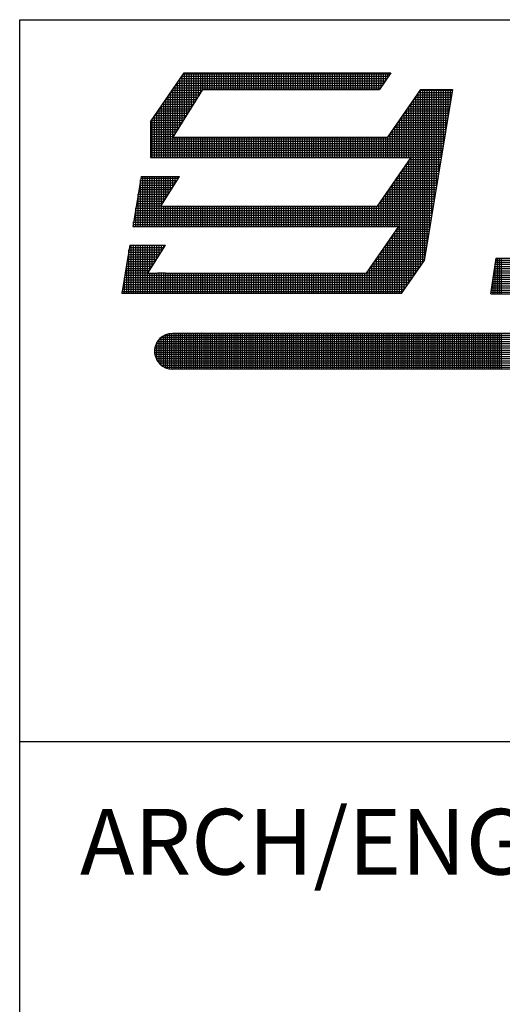
# Model space of a CAD drawing. Extents: x -69.1 to 22.9, y -31.8 to 27.8.
# Drawn here: x 0.2 to 2.7, y -25 to -19.9 of the extents above; entities that cross this region are included whole.
import ezdxf

# ---------------------------------------------------------------- set-up
doc = ezdxf.new("R2010")
doc.units = 0
doc.layers.get('0').update_dxf_attribs({"linetype": 'CONTINUOUS'})
doc.styles.add('ARCHITECT', font='ARCHS.SHX')

# ---------------------------------------------------------------- blocks, each defined once
blk = doc.blocks.new('*X43')
at = {"color": 0}
for p, q in [((3.96, 3.962), (3.96, 4.0696)), ((3.9655, 4.0725), (12.5943, 4.0725)), ((3.9675, 3.9582), (3.9675, 4.0734)), ((3.975, 3.9556), (3.975, 4.076)), ((3.9825, 3.954), (3.9825, 4.0776)), ((3.99, 3.9533), (3.99, 4.0783)), ((3.9975, 3.9533), (3.9975, 4.0783)), ((4.005, 3.9533), (4.005, 4.0783)), ((4.0125, 3.9533), (4.0125, 4.0783)), ((4.02, 3.9533), (4.02, 4.0783)), ((4.0275, 3.9533), (4.0275, 4.0783)), ((4.035, 3.9533), (4.035, 4.0783)), ((4.0425, 3.9533), (4.0425, 4.0783)), ((4.05, 3.9533), (4.05, 4.0783)), ((4.0575, 3.9533), (4.0575, 4.0783)), ((4.065, 3.9533), (4.065, 4.0783)), ((4.0725, 3.9533), (4.0725, 4.0783)), ((4.08, 3.9533), (4.08, 4.0783)), ((4.0875, 3.9533), (4.0875, 4.0783)), ((4.095, 3.9533), (4.095, 4.0783)), ((4.1025, 3.9533), (4.1025, 4.0783)), ((4.11, 3.9533), (4.11, 4.0783)), ((4.1175, 3.9533), (4.1175, 4.0783)), ((4.125, 3.9533), (4.125, 4.0783)), ((4.1325, 3.9533), (4.1325, 4.0783)), ((4.14, 3.9533), (4.14, 4.0783)), ((4.1475, 3.9533), (4.1475, 4.0783)), ((4.155, 3.9533), (4.155, 4.0783)), ((4.1625, 3.9533), (4.1625, 4.0783)), ((4.17, 3.9533), (4.17, 4.0783)), ((4.1775, 3.9533), (4.1775, 4.0783)), ((4.185, 3.9533), (4.185, 4.0783)), ((4.1925, 3.9533), (4.1925, 4.0783)), ((4.2, 3.9533), (4.2, 4.0783)), ((4.2075, 3.9533), (4.2075, 4.0783)), ((4.215, 3.9533), (4.215, 4.0783)), ((4.2225, 3.9533), (4.2225, 4.0783)), ((4.23, 3.9533), (4.23, 4.0783)), ((4.2375, 3.9533), (4.2375, 4.0783)), ((4.245, 3.9533), (4.245, 4.0783)), ((4.2525, 3.9533), (4.2525, 4.0783)), ((4.26, 3.9533), (4.26, 4.0783)), ((4.2675, 3.9533), (4.2675, 4.0783)), ((4.275, 3.9533), (4.275, 4.0783)), ((4.2825, 3.9533), (4.2825, 4.0783)), ((4.29, 3.9533), (4.29, 4.0783)), ((4.2975, 3.9533), (4.2975, 4.0783)), ((4.305, 3.9533), (4.305, 4.0783)), ((4.3125, 3.9533), (4.3125, 4.0783)), ((4.32, 3.9533), (4.32, 4.0783)), ((4.3275, 3.9533), (4.3275, 4.0783)), ((4.335, 3.9533), (4.335, 4.0783)), ((4.3425, 3.9533), (4.3425, 4.0783)), ((4.35, 3.9533), (4.35, 4.0783)), ((4.3575, 3.9533), (4.3575, 4.0783)), ((4.365, 3.9533), (4.365, 4.0783)), ((4.3725, 3.9533), (4.3725, 4.0783)), ((4.38, 3.9533), (4.38, 4.0783)), ((4.3875, 3.9533), (4.3875, 4.0783)), ((4.395, 3.9533), (4.395, 4.0783)), ((4.4025, 3.9533), (4.4025, 4.0783)), ((4.41, 3.9533), (4.41, 4.0783)), ((4.4175, 3.9533), (4.4175, 4.0783)), ((4.425, 3.9533), (4.425, 4.0783)), ((4.4325, 3.9533), (4.4325, 4.0783)), ((4.44, 3.9533), (4.44, 4.0783)), ((4.4475, 3.9533), (4.4475, 4.0783)), ((4.455, 3.9533), (4.455, 4.0783)), ((4.4625, 3.9533), (4.4625, 4.0783)), ((4.47, 3.9533), (4.47, 4.0783)), ((4.4775, 3.9533), (4.4775, 4.0783)), ((4.485, 3.9533), (4.485, 4.0783)), ((4.4925, 3.9533), (4.4925, 4.0783)), ((4.5, 3.9533), (4.5, 4.0783)), ((4.5075, 3.9533), (4.5075, 4.0783)), ((4.515, 3.9533), (4.515, 4.0783)), ((4.5225, 3.9533), (4.5225, 4.0783)), ((4.53, 3.9533), (4.53, 4.0783)), ((4.5375, 3.9533), (4.5375, 4.0783)), ((4.545, 3.9533), (4.545, 4.0783)), ((4.5525, 3.9533), (4.5525, 4.0783)), ((4.56, 3.9533), (4.56, 4.0783)), ((4.5675, 3.9533), (4.5675, 4.0783)), ((4.575, 3.9533), (4.575, 4.0783)), ((4.5825, 3.9533), (4.5825, 4.0783)), ((4.59, 3.9533), (4.59, 4.0783)), ((4.5975, 3.9533), (4.5975, 4.0783)), ((4.605, 3.9533), (4.605, 4.0783)), ((4.6125, 3.9533), (4.6125, 4.0783)), ((4.62, 3.9533), (4.62, 4.0783)), ((4.6275, 3.9533), (4.6275, 4.0783)), ((4.635, 3.9533), (4.635, 4.0783)), ((4.6425, 3.9533), (4.6425, 4.0783)), ((4.65, 3.9533), (4.65, 4.0783)), ((4.6575, 3.9533), (4.6575, 4.0783)), ((4.665, 3.9533), (4.665, 4.0783)), ((4.6725, 3.9533), (4.6725, 4.0783)), ((4.68, 3.9533), (4.68, 4.0783)), ((4.6875, 3.9533), (4.6875, 4.0783)), ((4.695, 3.9533), (4.695, 4.0783)), ((4.7025, 3.9533), (4.7025, 4.0783)), ((4.71, 3.9533), (4.71, 4.0783)), ((4.7175, 3.9533), (4.7175, 4.0783)), ((4.725, 3.9533), (4.725, 4.0783)), ((4.7325, 3.9533), (4.7325, 4.0783)), ((4.74, 3.9533), (4.74, 4.0783)), ((4.7475, 3.9533), (4.7475, 4.0783)), ((4.755, 3.9533), (4.755, 4.0783)), ((4.7625, 3.9533), (4.7625, 4.0783)), ((4.77, 3.9533), (4.77, 4.0783)), ((4.7775, 3.9533), (4.7775, 4.0783)), ((4.785, 3.9533), (4.785, 4.0783)), ((4.7925, 3.9533), (4.7925, 4.0783)), ((4.8, 3.9533), (4.8, 4.0783)), ((4.8075, 3.9533), (4.8075, 4.0783)), ((4.815, 3.9533), (4.815, 4.0783)), ((4.8225, 3.9533), (4.8225, 4.0783)), ((4.83, 3.9533), (4.83, 4.0783)), ((4.8375, 3.9533), (4.8375, 4.0783)), ((4.845, 3.9533), (4.845, 4.0783)), ((4.8525, 3.9533), (4.8525, 4.0783)), ((4.86, 3.9533), (4.86, 4.0783)), ((4.8675, 3.9533), (4.8675, 4.0783)), ((4.875, 3.9533), (4.875, 4.0783)), ((4.8825, 3.9533), (4.8825, 4.0783)), ((4.89, 3.9533), (4.89, 4.0783)), ((4.8975, 3.9533), (4.8975, 4.0783)), ((4.905, 3.9533), (4.905, 4.0783)), ((4.9125, 3.9533), (4.9125, 4.0783)), ((4.92, 3.9533), (4.92, 4.0783)), ((4.9275, 3.9533), (4.9275, 4.0783)), ((4.935, 3.9533), (4.935, 4.0783)), ((4.9425, 3.9533), (4.9425, 4.0783)), ((4.95, 3.9533), (4.95, 4.0783)), ((4.9575, 3.9533), (4.9575, 4.0783)), ((4.965, 3.9533), (4.965, 4.0783)), ((4.9725, 3.9533), (4.9725, 4.0783)), ((4.98, 3.9533), (4.98, 4.0783)), ((4.9875, 3.9533), (4.9875, 4.0783)), ((4.995, 3.9533), (4.995, 4.0783)), ((5.0025, 3.9533), (5.0025, 4.0783)), ((5.01, 3.9533), (5.01, 4.0783)), ((5.0175, 3.9533), (5.0175, 4.0783)), ((5.025, 3.9533), (5.025, 4.0783)), ((5.0325, 3.9533), (5.0325, 4.0783)), ((5.04, 3.9533), (5.04, 4.0783)), ((5.0475, 3.9533), (5.0475, 4.0783)), ((5.055, 3.9533), (5.055, 4.0783)), ((5.0625, 3.9533), (5.0625, 4.0783)), ((5.07, 3.9533), (5.07, 4.0783)), ((5.0775, 3.9533), (5.0775, 4.0783)), ((5.085, 3.9533), (5.085, 4.0783)), ((5.0925, 3.9533), (5.0925, 4.0783)), ((5.1, 3.9533), (5.1, 4.0783)), ((5.1075, 3.9533), (5.1075, 4.0783)), ((5.115, 3.9533), (5.115, 4.0783)), ((5.1225, 3.9533), (5.1225, 4.0783)), ((5.13, 3.9533), (5.13, 4.0783)), ((5.1375, 3.9533), (5.1375, 4.0783)), ((5.145, 3.9533), (5.145, 4.0783)), ((3.9323, 4.035), (12.7068, 4.035)), ((3.9353, 4.0425), (12.6843, 4.0425)), ((3.9375, 3.9849), (3.9375, 4.0467)), ((3.9395, 4.05), (12.6618, 4.05)), ((3.945, 3.9744), (3.945, 4.0572)), ((3.9452, 4.0575), (12.6393, 4.0575)), ((3.9525, 3.9672), (3.9525, 4.0644)), ((3.9533, 4.065), (12.6168, 4.065)), ((3.9294, 4.0125), (12.7544, 4.0125)), ((3.9295, 4.02), (12.7518, 4.02)), ((3.93, 4.0066), (3.93, 4.025)), ((3.9303, 4.005), (12.7319, 4.005)), ((3.9304, 4.0275), (12.7293, 4.0275)), ((3.9321, 3.9975), (12.7094, 3.9975)), ((3.9349, 3.99), (12.6869, 3.99)), ((3.9389, 3.9825), (12.6644, 3.9825)), ((3.9445, 3.975), (12.6419, 3.975)), ((3.9522, 3.9675), (12.6194, 3.9675)), ((3.9637, 3.96), (12.5969, 3.96))]:
    blk.add_line(p, q, dxfattribs=at)
blk = doc.blocks.new('*X35')
at = {"color": 0}
for p, q in [((21.6218, -0.4922), (22.32, -0.4922)), ((21.625, -0.6444), (21.625, -0.4884)), ((21.6328, -0.632), (21.6328, -0.4884)), ((21.6406, -0.6196), (21.6406, -0.4884)), ((21.6484, -0.6071), (21.6484, -0.4884)), ((21.6562, -0.5947), (21.6562, -0.4884)), ((21.6641, -0.5823), (21.6641, -0.4884)), ((21.6719, -0.5698), (21.6719, -0.4884)), ((21.6797, -0.5574), (21.6797, -0.4884)), ((21.6875, -0.545), (21.6875, -0.4884)), ((21.6953, -0.545), (21.6953, -0.4884)), ((21.7031, -0.545), (21.7031, -0.4884)), ((21.7109, -0.545), (21.7109, -0.4884)), ((21.7188, -0.545), (21.7188, -0.4884)), ((21.7266, -0.545), (21.7266, -0.4884)), ((21.7344, -0.545), (21.7344, -0.4884)), ((21.7422, -0.545), (21.7422, -0.4884)), ((21.75, -0.545), (21.75, -0.4884)), ((21.7578, -0.545), (21.7578, -0.4884)), ((21.7656, -0.545), (21.7656, -0.4884)), ((21.7734, -0.545), (21.7734, -0.4884)), ((21.7812, -0.545), (21.7812, -0.4884)), ((21.7891, -0.545), (21.7891, -0.4884)), ((21.7969, -0.545), (21.7969, -0.4884)), ((21.8047, -0.545), (21.8047, -0.4884)), ((21.8125, -0.545), (21.8125, -0.4884)), ((21.8203, -0.545), (21.8203, -0.4884)), ((21.8281, -0.545), (21.8281, -0.4884)), ((21.8359, -0.545), (21.8359, -0.4884)), ((21.8438, -0.545), (21.8438, -0.4884)), ((21.8516, -0.545), (21.8516, -0.4884)), ((21.8594, -0.545), (21.8594, -0.4884)), ((21.8672, -0.545), (21.8672, -0.4884)), ((21.875, -0.545), (21.875, -0.4884)), ((21.8828, -0.545), (21.8828, -0.4884)), ((21.8906, -0.545), (21.8906, -0.4884)), ((21.8984, -0.545), (21.8984, -0.4884)), ((21.9062, -0.545), (21.9062, -0.4884)), ((21.9141, -0.545), (21.9141, -0.4884)), ((21.9219, -0.545), (21.9219, -0.4884)), ((21.9297, -0.545), (21.9297, -0.4884)), ((21.9375, -0.545), (21.9375, -0.4884)), ((21.9453, -0.545), (21.9453, -0.4884)), ((21.9531, -0.545), (21.9531, -0.4884)), ((21.9609, -0.545), (21.9609, -0.4884)), ((21.9688, -0.545), (21.9688, -0.4884)), ((21.9766, -0.545), (21.9766, -0.4884)), ((21.9844, -0.545), (21.9844, -0.4884)), ((21.9922, -0.545), (21.9922, -0.4884)), ((22, -0.545), (22, -0.4884)), ((22.0078, -0.545), (22.0078, -0.4884)), ((22.0156, -0.545), (22.0156, -0.4884)), ((22.0234, -0.545), (22.0234, -0.4884)), ((22.0312, -0.545), (22.0312, -0.4884)), ((22.0391, -0.545), (22.0391, -0.4884)), ((22.0469, -0.545), (22.0469, -0.4884)), ((22.0547, -0.545), (22.0547, -0.4884)), ((22.0625, -0.545), (22.0625, -0.4884)), ((22.0703, -0.545), (22.0703, -0.4884)), ((22.0781, -0.545), (22.0781, -0.4884)), ((22.0859, -0.545), (22.0859, -0.4884)), ((22.0938, -0.545), (22.0938, -0.4884)), ((22.1016, -0.545), (22.1016, -0.4884)), ((22.1094, -0.545), (22.1094, -0.4884)), ((22.1172, -0.545), (22.1172, -0.4884)), ((22.125, -0.545), (22.125, -0.4884)), ((22.1328, -0.545), (22.1328, -0.4884)), ((22.1406, -0.545), (22.1406, -0.4884)), ((22.1484, -0.545), (22.1484, -0.4884)), ((22.1562, -0.545), (22.1562, -0.4884)), ((22.1641, -0.545), (22.1641, -0.4884)), ((22.1719, -0.545), (22.1719, -0.4884)), ((22.1797, -0.545), (22.1797, -0.4884)), ((22.1875, -0.545), (22.1875, -0.4884)), ((22.1953, -0.545), (22.1953, -0.4884)), ((22.2031, -0.545), (22.2031, -0.4884)), ((22.2109, -0.545), (22.2109, -0.4884)), ((22.2188, -0.545), (22.2188, -0.4884)), ((22.2266, -0.545), (22.2266, -0.4884)), ((22.2344, -0.545), (22.2344, -0.4884)), ((22.2422, -0.545), (22.2422, -0.4884)), ((22.25, -0.545), (22.25, -0.4884)), ((22.2578, -0.545), (22.2578, -0.4884)), ((22.2656, -0.545), (22.2656, -0.4884)), ((22.2734, -0.545), (22.2734, -0.4884)), ((22.2812, -0.545), (22.2812, -0.4884)), ((22.2891, -0.5368), (22.2891, -0.4884)), ((22.2969, -0.5255), (22.2969, -0.4884)), ((22.3047, -0.5142), (22.3047, -0.4884)), ((22.3125, -0.503), (22.3125, -0.4884)), ((22.3203, -0.4917), (22.3203, -0.4884)), ((21.5948, -0.5312), (22.2929, -0.5312)), ((21.6002, -0.5234), (22.2983, -0.5234)), ((21.6016, -0.6818), (21.6016, -0.5214)), ((21.6056, -0.5156), (22.3037, -0.5156)), ((21.6094, -0.6693), (21.6094, -0.5102)), ((21.611, -0.5078), (22.3091, -0.5078)), ((21.6164, -0.5), (22.3146, -0.5)), ((21.6172, -0.6569), (21.6172, -0.4989)), ((21.5731, -0.5625), (21.6765, -0.5625)), ((21.5781, -0.7745), (21.5781, -0.5552)), ((21.5785, -0.5547), (21.6814, -0.5547)), ((21.5839, -0.5469), (21.6863, -0.5469)), ((21.5859, -0.7745), (21.5859, -0.544)), ((21.5893, -0.5391), (22.2875, -0.5391)), ((21.5938, -0.6942), (21.5938, -0.5327)), ((22.4109, -0.5625), (22.5274, -0.5625)), ((22.4141, -1.1528), (22.4141, -0.5579)), ((22.4163, -0.5547), (22.5287, -0.5547)), ((22.4217, -0.5469), (22.53, -0.5469)), ((22.4219, -1.1415), (22.4219, -0.5466)), ((22.4297, -1.1303), (22.4297, -0.545)), ((22.4375, -1.1058), (22.4375, -0.545)), ((22.4453, -1.0586), (22.4453, -0.545)), ((22.4531, -1.0114), (22.4531, -0.545)), ((22.4609, -0.9642), (22.4609, -0.545)), ((22.4688, -0.917), (22.4688, -0.545)), ((22.4766, -0.8698), (22.4766, -0.545)), ((22.4844, -0.8226), (22.4844, -0.545)), ((22.4922, -0.7754), (22.4922, -0.545)), ((22.5, -0.7282), (22.5, -0.545)), ((22.5078, -0.681), (22.5078, -0.545)), ((22.5156, -0.6339), (22.5156, -0.545)), ((22.5234, -0.5867), (22.5234, -0.545)), ((21.5514, -0.5938), (21.6568, -0.5938)), ((21.5547, -0.7745), (21.5547, -0.5891)), ((21.5569, -0.5859), (21.6617, -0.5859)), ((21.5623, -0.5781), (21.6667, -0.5781)), ((21.5625, -0.7745), (21.5625, -0.5778)), ((21.5677, -0.5703), (21.6716, -0.5703)), ((21.5703, -0.7745), (21.5703, -0.5665)), ((22.3892, -0.5938), (22.5223, -0.5938)), ((22.3906, -1.1866), (22.3906, -0.5917)), ((22.3946, -0.5859), (22.5236, -0.5859)), ((22.3984, -1.1753), (22.3984, -0.5805)), ((22.4001, -0.5781), (22.5249, -0.5781)), ((22.4055, -0.5703), (22.5261, -0.5703)), ((22.4062, -1.1641), (22.4062, -0.5692)), ((21.5298, -0.625), (21.6372, -0.625)), ((21.5312, -0.7745), (21.5312, -0.6229)), ((21.5352, -0.6172), (21.6421, -0.6172)), ((21.5391, -0.7745), (21.5391, -0.6116)), ((21.5406, -0.6094), (21.647, -0.6094)), ((21.546, -0.6016), (21.6519, -0.6016)), ((21.5469, -0.7745), (21.5469, -0.6003)), ((22.3672, -0.7745), (22.3672, -0.6256)), ((22.3676, -0.625), (22.5171, -0.625)), ((22.373, -0.6172), (22.5184, -0.6172)), ((22.375, -0.7745), (22.375, -0.6143)), ((22.3784, -0.6094), (22.5197, -0.6094)), ((22.3828, -0.7745), (22.3828, -0.603)), ((22.3838, -0.6016), (22.521, -0.6016)), ((21.5102, -0.6562), (21.6176, -0.6562)), ((21.5102, -0.6641), (21.6127, -0.6641)), ((21.5135, -0.6484), (21.6225, -0.6484)), ((21.5156, -0.7745), (21.5156, -0.6454)), ((21.5189, -0.6406), (21.6274, -0.6406)), ((21.5234, -0.7745), (21.5234, -0.6341)), ((21.5244, -0.6328), (21.6323, -0.6328)), ((22.3405, -0.6641), (22.5106, -0.6641)), ((22.3438, -0.7745), (22.3438, -0.6594)), ((22.3459, -0.6562), (22.5119, -0.6562)), ((22.3513, -0.6484), (22.5132, -0.6484)), ((22.3516, -0.7745), (22.3516, -0.6481)), ((22.3567, -0.6406), (22.5145, -0.6406)), ((22.3594, -0.7745), (22.3594, -0.6368)), ((22.3622, -0.6328), (22.5158, -0.6328)), ((21.5102, -0.6719), (21.6078, -0.6719)), ((21.5102, -0.6797), (21.6029, -0.6797)), ((21.5102, -0.6875), (21.598, -0.6875)), ((21.5102, -0.6953), (21.593, -0.6953)), ((22.3188, -0.6953), (22.5054, -0.6953)), ((22.3203, -0.7745), (22.3203, -0.6932)), ((22.3243, -0.6875), (22.5067, -0.6875)), ((22.3281, -0.7745), (22.3281, -0.6819)), ((22.3297, -0.6797), (22.508, -0.6797)), ((22.3351, -0.6719), (22.5093, -0.6719)), ((22.3359, -0.7745), (22.3359, -0.6706)), ((21.5102, -0.7031), (21.5881, -0.7031)), ((21.5102, -0.7109), (22.5029, -0.7109)), ((21.5102, -0.7188), (22.5016, -0.7188)), ((21.5102, -0.7266), (22.5003, -0.7266)), ((21.5938, -0.7745), (21.5938, -0.7059)), ((21.6016, -0.7745), (21.6016, -0.7059)), ((21.6094, -0.7745), (21.6094, -0.7059)), ((21.6172, -0.7745), (21.6172, -0.7059)), ((21.625, -0.7745), (21.625, -0.7059)), ((21.6328, -0.7745), (21.6328, -0.7059)), ((21.6406, -0.7745), (21.6406, -0.7059)), ((21.6484, -0.7745), (21.6484, -0.7059)), ((21.6562, -0.7745), (21.6562, -0.7059)), ((21.6641, -0.7745), (21.6641, -0.7059)), ((21.6719, -0.7745), (21.6719, -0.7059)), ((21.6797, -0.7745), (21.6797, -0.7059)), ((21.6875, -0.7745), (21.6875, -0.7059)), ((21.6953, -0.7745), (21.6953, -0.7059)), ((21.7031, -0.7745), (21.7031, -0.7059)), ((21.7109, -0.7745), (21.7109, -0.7059)), ((21.7188, -0.7745), (21.7188, -0.7059)), ((21.7266, -0.7745), (21.7266, -0.7059)), ((21.7344, -0.7745), (21.7344, -0.7059)), ((21.7422, -0.7745), (21.7422, -0.7059)), ((21.75, -0.7745), (21.75, -0.7059)), ((21.7578, -0.7745), (21.7578, -0.7059)), ((21.7656, -0.7745), (21.7656, -0.7059)), ((21.7734, -0.7745), (21.7734, -0.7059)), ((21.7812, -0.7745), (21.7812, -0.7059)), ((21.7891, -0.7745), (21.7891, -0.7059)), ((21.7969, -0.7745), (21.7969, -0.7059)), ((21.8047, -0.7745), (21.8047, -0.7059)), ((21.8125, -0.7745), (21.8125, -0.7059)), ((21.8203, -0.7745), (21.8203, -0.7059)), ((21.8281, -0.7745), (21.8281, -0.7059)), ((21.8359, -0.7745), (21.8359, -0.7059)), ((21.8438, -0.7745), (21.8438, -0.7059)), ((21.8516, -0.7745), (21.8516, -0.7059)), ((21.8594, -0.7745), (21.8594, -0.7059)), ((21.8672, -0.7745), (21.8672, -0.7059)), ((21.875, -0.7745), (21.875, -0.7059)), ((21.8828, -0.7745), (21.8828, -0.7059)), ((21.8906, -0.7745), (21.8906, -0.7059)), ((21.8984, -0.7745), (21.8984, -0.7059)), ((21.9062, -0.7745), (21.9062, -0.7059)), ((21.9141, -0.7745), (21.9141, -0.7059)), ((21.9219, -0.7745), (21.9219, -0.7059)), ((21.9297, -0.7745), (21.9297, -0.7059)), ((21.9375, -0.7745), (21.9375, -0.7059)), ((21.9453, -0.7745), (21.9453, -0.7059)), ((21.9531, -0.7745), (21.9531, -0.7059)), ((21.9609, -0.7745), (21.9609, -0.7059)), ((21.9688, -0.7745), (21.9688, -0.7059)), ((21.9766, -0.7745), (21.9766, -0.7059)), ((21.9844, -0.7745), (21.9844, -0.7059)), ((21.9922, -0.7745), (21.9922, -0.7059)), ((22, -0.7745), (22, -0.7059)), ((22.0078, -0.7745), (22.0078, -0.7059)), ((22.0156, -0.7745), (22.0156, -0.7059)), ((22.0234, -0.7745), (22.0234, -0.7059)), ((22.0312, -0.7745), (22.0312, -0.7059)), ((22.0391, -0.7745), (22.0391, -0.7059)), ((22.0469, -0.7745), (22.0469, -0.7059)), ((22.0547, -0.7745), (22.0547, -0.7059)), ((22.0625, -0.7745), (22.0625, -0.7059)), ((22.0703, -0.7745), (22.0703, -0.7059)), ((22.0781, -0.7745), (22.0781, -0.7059)), ((22.0859, -0.7745), (22.0859, -0.7059)), ((22.0938, -0.7745), (22.0938, -0.7059)), ((22.1016, -0.7745), (22.1016, -0.7059)), ((22.1094, -0.7745), (22.1094, -0.7059)), ((22.1172, -0.7745), (22.1172, -0.7059)), ((22.125, -0.7745), (22.125, -0.7059)), ((22.1328, -0.7745), (22.1328, -0.7059)), ((22.1406, -0.7745), (22.1406, -0.7059)), ((22.1484, -0.7745), (22.1484, -0.7059)), ((22.1562, -0.7745), (22.1562, -0.7059)), ((22.1641, -0.7745), (22.1641, -0.7059)), ((22.1719, -0.7745), (22.1719, -0.7059)), ((22.1797, -0.7745), (22.1797, -0.7059)), ((22.1875, -0.7745), (22.1875, -0.7059)), ((22.1953, -0.7745), (22.1953, -0.7059)), ((22.2031, -0.7745), (22.2031, -0.7059)), ((22.2109, -0.7745), (22.2109, -0.7059)), ((22.2188, -0.7745), (22.2188, -0.7059)), ((22.2266, -0.7745), (22.2266, -0.7059)), ((22.2344, -0.7745), (22.2344, -0.7059)), ((22.2422, -0.7745), (22.2422, -0.7059)), ((22.25, -0.7745), (22.25, -0.7059)), ((22.2578, -0.7745), (22.2578, -0.7059)), ((22.2656, -0.7745), (22.2656, -0.7059)), ((22.2734, -0.7745), (22.2734, -0.7059)), ((22.2812, -0.7745), (22.2812, -0.7059)), ((22.2891, -0.7745), (22.2891, -0.7059)), ((22.2969, -0.7745), (22.2969, -0.7059)), ((22.3047, -0.7745), (22.3047, -0.7059)), ((22.3125, -0.7745), (22.3125, -0.7045)), ((22.3134, -0.7031), (22.5042, -0.7031)), ((21.5102, -0.7344), (22.499, -0.7344)), ((21.5102, -0.7422), (22.4977, -0.7422)), ((21.5102, -0.75), (22.4964, -0.75)), ((21.5102, -0.7578), (22.4951, -0.7578)), ((21.5102, -0.7656), (22.4938, -0.7656)), ((21.5102, -0.7734), (22.4925, -0.7734)), ((22.375, -1.2092), (22.375, -0.797)), ((22.3751, -0.7969), (22.4886, -0.7969)), ((22.3805, -0.7891), (22.4899, -0.7891)), ((22.3828, -1.1979), (22.3828, -0.7857)), ((22.3859, -0.7812), (22.4912, -0.7812)), ((22.3516, -1.2334), (22.3516, -0.8308)), ((22.3534, -0.8281), (22.4835, -0.8281)), ((22.3588, -0.8203), (22.4848, -0.8203)), ((22.3594, -1.2317), (22.3594, -0.8195)), ((22.3642, -0.8125), (22.486, -0.8125)), ((22.3672, -1.2204), (22.3672, -0.8082)), ((22.3696, -0.8047), (22.4873, -0.8047)), ((21.475, -0.8594), (21.595, -0.8594)), ((21.4763, -0.8516), (21.5999, -0.8516)), ((21.4766, -1.0069), (21.4766, -0.8499)), ((21.4776, -0.8438), (21.6048, -0.8438)), ((21.4844, -1.0069), (21.4844, -0.8385)), ((21.4922, -1.0069), (21.4922, -0.8385)), ((21.5, -1.0069), (21.5, -0.8385)), ((21.5078, -1.0069), (21.5078, -0.8385)), ((21.5156, -1.0069), (21.5156, -0.8385)), ((21.5234, -1.0069), (21.5234, -0.8385)), ((21.5312, -1.0069), (21.5312, -0.8385)), ((21.5391, -1.0069), (21.5391, -0.8385)), ((21.5469, -0.936), (21.5469, -0.8385)), ((21.5547, -0.9236), (21.5547, -0.8385)), ((21.5625, -0.9112), (21.5625, -0.8385)), ((21.5703, -0.8987), (21.5703, -0.8385)), ((21.5781, -0.8863), (21.5781, -0.8385)), ((21.5859, -0.8738), (21.5859, -0.8385)), ((21.5938, -0.8614), (21.5938, -0.8385)), ((21.6016, -0.849), (21.6016, -0.8385)), ((22.3317, -0.8594), (22.4783, -0.8594)), ((22.3359, -1.0069), (22.3359, -0.8533)), ((22.3371, -0.8516), (22.4796, -0.8516)), ((22.3426, -0.8438), (22.4809, -0.8438)), ((22.3438, -1.0069), (22.3438, -0.842)), ((22.348, -0.8359), (22.4822, -0.8359)), ((21.4688, -1.0069), (21.4688, -0.8971)), ((21.4698, -0.8906), (21.5754, -0.8906)), ((21.4711, -0.8828), (21.5803, -0.8828)), ((21.4724, -0.875), (21.5852, -0.875)), ((21.4737, -0.8672), (21.5901, -0.8672)), ((22.3101, -0.8906), (22.4731, -0.8906)), ((22.3125, -1.0069), (22.3125, -0.8871)), ((22.3155, -0.8828), (22.4744, -0.8828)), ((22.3203, -1.0069), (22.3203, -0.8759)), ((22.3209, -0.875), (22.4757, -0.875)), ((22.3263, -0.8672), (22.477, -0.8672)), ((22.3281, -1.0069), (22.3281, -0.8646)), ((21.4634, -0.9297), (21.5509, -0.9297)), ((21.4647, -0.9219), (21.5558, -0.9219)), ((21.4659, -0.9141), (21.5607, -0.9141)), ((21.4672, -0.9063), (21.5656, -0.9063)), ((21.4685, -0.8984), (21.5705, -0.8984)), ((22.283, -0.9297), (22.4666, -0.9297)), ((22.2884, -0.9219), (22.4679, -0.9219)), ((22.2891, -1.0069), (22.2891, -0.9209)), ((22.2938, -0.9141), (22.4692, -0.9141)), ((22.2969, -1.0069), (22.2969, -0.9097)), ((22.2992, -0.9063), (22.4705, -0.9063)), ((22.3047, -0.8984), (22.4718, -0.8984)), ((22.3047, -1.0069), (22.3047, -0.8984)), ((21.4582, -0.9609), (22.4615, -0.9609)), ((21.4595, -0.9531), (22.4628, -0.9531)), ((21.4608, -0.9453), (22.4641, -0.9453)), ((21.4609, -1.0069), (21.4609, -0.9443)), ((21.4621, -0.9375), (21.546, -0.9375)), ((21.5469, -1.0069), (21.5469, -0.9384)), ((21.5547, -1.0069), (21.5547, -0.9384)), ((21.5625, -1.0069), (21.5625, -0.9384)), ((21.5703, -1.0069), (21.5703, -0.9384)), ((21.5781, -1.0069), (21.5781, -0.9384)), ((21.5859, -1.0069), (21.5859, -0.9384)), ((21.5938, -1.0069), (21.5938, -0.9384)), ((21.6016, -1.0069), (21.6016, -0.9384)), ((21.6094, -1.0069), (21.6094, -0.9384)), ((21.6172, -1.0069), (21.6172, -0.9384)), ((21.625, -1.0069), (21.625, -0.9384)), ((21.6328, -1.0069), (21.6328, -0.9384)), ((21.6406, -1.0069), (21.6406, -0.9384)), ((21.6484, -1.0069), (21.6484, -0.9384)), ((21.6562, -1.0069), (21.6562, -0.9384)), ((21.6641, -1.0069), (21.6641, -0.9384)), ((21.6719, -1.0069), (21.6719, -0.9384)), ((21.6797, -1.0069), (21.6797, -0.9384)), ((21.6875, -1.0069), (21.6875, -0.9384)), ((21.6953, -1.0069), (21.6953, -0.9384)), ((21.7031, -1.0069), (21.7031, -0.9384)), ((21.7109, -1.0069), (21.7109, -0.9384)), ((21.7188, -1.0069), (21.7188, -0.9384)), ((21.7266, -1.0069), (21.7266, -0.9384)), ((21.7344, -1.0069), (21.7344, -0.9384)), ((21.7422, -1.0069), (21.7422, -0.9384)), ((21.75, -1.0069), (21.75, -0.9384)), ((21.7578, -1.0069), (21.7578, -0.9384)), ((21.7656, -1.0069), (21.7656, -0.9384)), ((21.7734, -1.0069), (21.7734, -0.9384)), ((21.7812, -1.0069), (21.7812, -0.9384)), ((21.7891, -1.0069), (21.7891, -0.9384)), ((21.7969, -1.0069), (21.7969, -0.9384)), ((21.8047, -1.0069), (21.8047, -0.9384)), ((21.8125, -1.0069), (21.8125, -0.9384)), ((21.8203, -1.0069), (21.8203, -0.9384)), ((21.8281, -1.0069), (21.8281, -0.9384)), ((21.8359, -1.0069), (21.8359, -0.9384)), ((21.8438, -1.0069), (21.8438, -0.9384)), ((21.8516, -1.0069), (21.8516, -0.9384)), ((21.8594, -1.0069), (21.8594, -0.9384)), ((21.8672, -1.0069), (21.8672, -0.9384)), ((21.875, -1.0069), (21.875, -0.9384)), ((21.8828, -1.0069), (21.8828, -0.9384)), ((21.8906, -1.0069), (21.8906, -0.9384)), ((21.8984, -1.0069), (21.8984, -0.9384)), ((21.9062, -1.0069), (21.9062, -0.9384)), ((21.9141, -1.0069), (21.9141, -0.9384)), ((21.9219, -1.0069), (21.9219, -0.9384)), ((21.9297, -1.0069), (21.9297, -0.9384)), ((21.9375, -1.0069), (21.9375, -0.9384)), ((21.9453, -1.0069), (21.9453, -0.9384)), ((21.9531, -1.0069), (21.9531, -0.9384)), ((21.9609, -1.0069), (21.9609, -0.9384)), ((21.9688, -1.0069), (21.9688, -0.9384)), ((21.9766, -1.0069), (21.9766, -0.9384)), ((21.9844, -1.0069), (21.9844, -0.9384)), ((21.9922, -1.0069), (21.9922, -0.9384)), ((22, -1.0069), (22, -0.9384)), ((22.0078, -1.0069), (22.0078, -0.9384)), ((22.0156, -1.0069), (22.0156, -0.9384)), ((22.0234, -1.0069), (22.0234, -0.9384)), ((22.0312, -1.0069), (22.0312, -0.9384)), ((22.0391, -1.0069), (22.0391, -0.9384)), ((22.0469, -1.0069), (22.0469, -0.9384)), ((22.0547, -1.0069), (22.0547, -0.9384)), ((22.0625, -1.0069), (22.0625, -0.9384)), ((22.0703, -1.0069), (22.0703, -0.9384)), ((22.0781, -1.0069), (22.0781, -0.9384)), ((22.0859, -1.0069), (22.0859, -0.9384)), ((22.0938, -1.0069), (22.0938, -0.9384)), ((22.1016, -1.0069), (22.1016, -0.9384)), ((22.1094, -1.0069), (22.1094, -0.9384)), ((22.1172, -1.0069), (22.1172, -0.9384)), ((22.125, -1.0069), (22.125, -0.9384)), ((22.1328, -1.0069), (22.1328, -0.9384)), ((22.1406, -1.0069), (22.1406, -0.9384)), ((22.1484, -1.0069), (22.1484, -0.9384)), ((22.1562, -1.0069), (22.1562, -0.9384)), ((22.1641, -1.0069), (22.1641, -0.9384)), ((22.1719, -1.0069), (22.1719, -0.9384)), ((22.1797, -1.0069), (22.1797, -0.9384)), ((22.1875, -1.0069), (22.1875, -0.9384)), ((22.1953, -1.0069), (22.1953, -0.9384)), ((22.2031, -1.0069), (22.2031, -0.9384)), ((22.2109, -1.0069), (22.2109, -0.9384)), ((22.2188, -1.0069), (22.2188, -0.9384)), ((22.2266, -1.0069), (22.2266, -0.9384)), ((22.2344, -1.0069), (22.2344, -0.9384)), ((22.2422, -1.0069), (22.2422, -0.9384)), ((22.25, -1.0069), (22.25, -0.9384)), ((22.2578, -1.0069), (22.2578, -0.9384)), ((22.2656, -1.0069), (22.2656, -0.9384)), ((22.2734, -1.0069), (22.2734, -0.9384)), ((22.2776, -0.9375), (22.4654, -0.9375)), ((22.2812, -1.0069), (22.2812, -0.9322)), ((21.453, -0.9922), (22.4563, -0.9922)), ((21.4531, -1.0069), (21.4531, -0.9915)), ((21.4543, -0.9844), (22.4576, -0.9844)), ((21.4556, -0.9766), (22.4589, -0.9766)), ((21.4569, -0.9688), (22.4602, -0.9688)), ((21.4517, -1), (22.455, -1)), ((22.3359, -1.2334), (22.3359, -1.0257)), ((22.3375, -1.0234), (22.4511, -1.0234)), ((22.3429, -1.0156), (22.4524, -1.0156)), ((22.3438, -1.2334), (22.3438, -1.0144)), ((22.3483, -1.0078), (22.4537, -1.0078)), ((22.3104, -1.0625), (22.4447, -1.0625)), ((22.3125, -1.2334), (22.3125, -1.0595)), ((22.3158, -1.0547), (22.446, -1.0547)), ((22.3203, -1.2334), (22.3203, -1.0482)), ((22.3213, -1.0469), (22.4472, -1.0469)), ((22.3267, -1.0391), (22.4485, -1.0391)), ((22.3281, -1.2334), (22.3281, -1.037)), ((22.3321, -1.0312), (22.4498, -1.0312)), ((21.4362, -1.0938), (21.5461, -1.0938)), ((21.4375, -1.0859), (21.551, -1.0859)), ((21.4375, -1.2334), (21.4375, -1.0859)), ((21.4388, -1.0781), (21.5559, -1.0781)), ((21.4453, -1.2334), (21.4453, -1.0705)), ((21.4531, -1.2334), (21.4531, -1.0705)), ((21.4609, -1.2334), (21.4609, -1.0705)), ((21.4688, -1.2334), (21.4688, -1.0705)), ((21.4766, -1.2334), (21.4766, -1.0705)), ((21.4844, -1.2334), (21.4844, -1.0705)), ((21.4922, -1.2334), (21.4922, -1.0705)), ((21.5, -1.2334), (21.5, -1.0705)), ((21.5078, -1.1547), (21.5078, -1.0705)), ((21.5156, -1.1423), (21.5156, -1.0705)), ((21.5234, -1.1299), (21.5234, -1.0705)), ((21.5312, -1.1174), (21.5312, -1.0705)), ((21.5391, -1.105), (21.5391, -1.0705)), ((21.5469, -1.0925), (21.5469, -1.0705)), ((21.5547, -1.0801), (21.5547, -1.0705)), ((22.2888, -1.0938), (22.4395, -1.0938)), ((22.2891, -1.2334), (22.2891, -1.0933)), ((22.2942, -1.0859), (22.4408, -1.0859)), ((22.2969, -1.2334), (22.2969, -1.0821)), ((22.2996, -1.0781), (22.4421, -1.0781)), ((22.3047, -1.2334), (22.3047, -1.0708)), ((22.305, -1.0703), (22.4434, -1.0703)), ((21.431, -1.125), (21.5265, -1.125)), ((21.4323, -1.1172), (21.5314, -1.1172)), ((21.4336, -1.1094), (21.5363, -1.1094)), ((21.4349, -1.1016), (21.5412, -1.1016)), ((22.2656, -1.2334), (22.2656, -1.1271)), ((22.2671, -1.125), (22.4333, -1.125)), ((22.2725, -1.1172), (22.4356, -1.1172)), ((22.2734, -1.2334), (22.2734, -1.1159)), ((22.2779, -1.1094), (22.4369, -1.1094)), ((22.2812, -1.2334), (22.2812, -1.1046)), ((22.2834, -1.1016), (22.4382, -1.1016)), ((21.4259, -1.1562), (21.5069, -1.1562)), ((21.4271, -1.1484), (21.5118, -1.1484)), ((21.4284, -1.1406), (21.5167, -1.1406)), ((21.4297, -1.1328), (21.5216, -1.1328)), ((21.4297, -1.2334), (21.4297, -1.1331)), ((22.2422, -1.2334), (22.2422, -1.161)), ((22.2454, -1.1562), (22.4117, -1.1562)), ((22.25, -1.2334), (22.25, -1.1497)), ((22.2509, -1.1484), (22.4171, -1.1484)), ((22.2563, -1.1406), (22.4225, -1.1406)), ((22.2578, -1.2334), (22.2578, -1.1384)), ((22.2617, -1.1328), (22.4279, -1.1328)), ((21.4194, -1.1953), (22.3846, -1.1953)), ((21.4207, -1.1875), (22.39, -1.1875)), ((21.4219, -1.2334), (21.4219, -1.1803)), ((21.422, -1.1797), (22.3954, -1.1797)), ((21.4233, -1.1719), (22.4008, -1.1719)), ((21.4246, -1.1641), (21.502, -1.1641)), ((21.5078, -1.2334), (21.5078, -1.1649)), ((21.5156, -1.2334), (21.5156, -1.1649)), ((21.5234, -1.2334), (21.5234, -1.1649)), ((21.5312, -1.2334), (21.5312, -1.1649)), ((21.5391, -1.2334), (21.5391, -1.1649)), ((21.5469, -1.2334), (21.5469, -1.1649)), ((21.5547, -1.2334), (21.5547, -1.1649)), ((21.5625, -1.2334), (21.5625, -1.1649)), ((21.5703, -1.2334), (21.5703, -1.1649)), ((21.5781, -1.2334), (21.5781, -1.1649)), ((21.5859, -1.2334), (21.5859, -1.1649)), ((21.5938, -1.2334), (21.5938, -1.1649)), ((21.6016, -1.2334), (21.6016, -1.1649)), ((21.6094, -1.2334), (21.6094, -1.1649)), ((21.6172, -1.2334), (21.6172, -1.1649)), ((21.625, -1.2334), (21.625, -1.1649)), ((21.6328, -1.2334), (21.6328, -1.1649)), ((21.6406, -1.2334), (21.6406, -1.1649)), ((21.6484, -1.2334), (21.6484, -1.1649)), ((21.6562, -1.2334), (21.6562, -1.1649)), ((21.6641, -1.2334), (21.6641, -1.1649)), ((21.6719, -1.2334), (21.6719, -1.1649)), ((21.6797, -1.2334), (21.6797, -1.1649)), ((21.6875, -1.2334), (21.6875, -1.1649)), ((21.6953, -1.2334), (21.6953, -1.1649)), ((21.7031, -1.2334), (21.7031, -1.1649)), ((21.7109, -1.2334), (21.7109, -1.1649)), ((21.7188, -1.2334), (21.7188, -1.1649)), ((21.7266, -1.2334), (21.7266, -1.1649)), ((21.7344, -1.2334), (21.7344, -1.1649)), ((21.7422, -1.2334), (21.7422, -1.1649)), ((21.75, -1.2334), (21.75, -1.1649)), ((21.7578, -1.2334), (21.7578, -1.1649)), ((21.7656, -1.2334), (21.7656, -1.1649)), ((21.7734, -1.2334), (21.7734, -1.1649)), ((21.7812, -1.2334), (21.7812, -1.1649)), ((21.7891, -1.2334), (21.7891, -1.1649)), ((21.7969, -1.2334), (21.7969, -1.1649)), ((21.8047, -1.2334), (21.8047, -1.1649)), ((21.8125, -1.2334), (21.8125, -1.1649)), ((21.8203, -1.2334), (21.8203, -1.1649)), ((21.8281, -1.2334), (21.8281, -1.1649)), ((21.8359, -1.2334), (21.8359, -1.1649)), ((21.8438, -1.2334), (21.8438, -1.1649)), ((21.8516, -1.2334), (21.8516, -1.1649)), ((21.8594, -1.2334), (21.8594, -1.1649)), ((21.8672, -1.2334), (21.8672, -1.1649)), ((21.875, -1.2334), (21.875, -1.1649)), ((21.8828, -1.2334), (21.8828, -1.1649)), ((21.8906, -1.2334), (21.8906, -1.1649)), ((21.8984, -1.2334), (21.8984, -1.1649)), ((21.9062, -1.2334), (21.9062, -1.1649)), ((21.9141, -1.2334), (21.9141, -1.1649)), ((21.9219, -1.2334), (21.9219, -1.1649)), ((21.9297, -1.2334), (21.9297, -1.1649)), ((21.9375, -1.2334), (21.9375, -1.1649)), ((21.9453, -1.2334), (21.9453, -1.1649)), ((21.9531, -1.2334), (21.9531, -1.1649)), ((21.9609, -1.2334), (21.9609, -1.1649)), ((21.9688, -1.2334), (21.9688, -1.1649)), ((21.9766, -1.2334), (21.9766, -1.1649)), ((21.9844, -1.2334), (21.9844, -1.1649)), ((21.9922, -1.2334), (21.9922, -1.1649)), ((22, -1.2334), (22, -1.1649)), ((22.0078, -1.2334), (22.0078, -1.1649)), ((22.0156, -1.2334), (22.0156, -1.1649)), ((22.0234, -1.2334), (22.0234, -1.1649)), ((22.0312, -1.2334), (22.0312, -1.1649)), ((22.0391, -1.2334), (22.0391, -1.1649)), ((22.0469, -1.2334), (22.0469, -1.1649)), ((22.0547, -1.2334), (22.0547, -1.1649)), ((22.0625, -1.2334), (22.0625, -1.1649)), ((22.0703, -1.2334), (22.0703, -1.1649)), ((22.0781, -1.2334), (22.0781, -1.1649)), ((22.0859, -1.2334), (22.0859, -1.1649)), ((22.0938, -1.2334), (22.0938, -1.1649)), ((22.1016, -1.2334), (22.1016, -1.1649)), ((22.1094, -1.2334), (22.1094, -1.1649)), ((22.1172, -1.2334), (22.1172, -1.1649)), ((22.125, -1.2334), (22.125, -1.1649)), ((22.1328, -1.2334), (22.1328, -1.1649)), ((22.1406, -1.2334), (22.1406, -1.1649)), ((22.1484, -1.2334), (22.1484, -1.1649)), ((22.1562, -1.2334), (22.1562, -1.1649)), ((22.1641, -1.2334), (22.1641, -1.1649)), ((22.1719, -1.2334), (22.1719, -1.1649)), ((22.1797, -1.2334), (22.1797, -1.1649)), ((22.1875, -1.2334), (22.1875, -1.1649)), ((22.1953, -1.2334), (22.1953, -1.1649)), ((22.2031, -1.2334), (22.2031, -1.1649)), ((22.2109, -1.2334), (22.2109, -1.1649)), ((22.2188, -1.2334), (22.2188, -1.1649)), ((22.2266, -1.2334), (22.2266, -1.1649)), ((22.2344, -1.2334), (22.2344, -1.1649)), ((22.24, -1.1641), (22.4063, -1.1641)), ((21.4141, -1.2334), (21.4141, -1.2275)), ((21.4142, -1.2266), (22.3629, -1.2266)), ((21.4155, -1.2188), (22.3684, -1.2188)), ((21.4168, -1.2109), (22.3738, -1.2109)), ((21.4181, -1.2031), (22.3792, -1.2031))]:
    blk.add_line(p, q, dxfattribs=at)
blk = doc.blocks.new('LG')
for p, q in [((21.5102, -0.6533), (21.6244, -0.4884)), ((21.6244, -0.4884), (22.3226, -0.4884)), ((22.3226, -0.4884), (22.2833, -0.545)), ((21.5864, -0.7059), (21.6874, -0.545)), ((21.6874, -0.545), (22.2833, -0.545)), ((22.3115, -0.7059), (22.423, -0.545)), ((22.423, -0.545), (22.4596, -0.545)), ((22.5303, -0.545), (22.4346, -1.1231)), ((22.4375, -0.545), (22.5303, -0.545)), ((21.5102, -0.6533), (21.5102, -0.7745)), ((21.5864, -0.7059), (22.3115, -0.7059)), ((21.5102, -0.7745), (21.8614, -0.7745)), ((21.8614, -0.7745), (22.3906, -0.7745)), ((22.277, -0.9384), (22.3906, -0.7745)), ((21.4785, -0.8385), (21.4506, -1.0069)), ((21.4785, -0.8385), (21.6081, -0.8385)), ((21.5454, -0.9384), (21.6081, -0.8385)), ((21.5454, -0.9384), (22.277, -0.9384)), ((21.4506, -1.0069), (21.8435, -1.0069)), ((21.8435, -1.0069), (22.3489, -1.0069)), ((22.2395, -1.1649), (22.3489, -1.0069)), ((21.4401, -1.0705), (21.4131, -1.2334)), ((21.4401, -1.0705), (21.5607, -1.0705)), ((21.5015, -1.1649), (21.5607, -1.0705)), ((21.4348, -1.1023), (21.4131, -1.2334)), ((22.3582, -1.2334), (22.4346, -1.1231)), ((21.5015, -1.1649), (21.5334, -1.1649)), ((21.561, -1.1649), (21.5334, -1.1649)), ((21.561, -1.1649), (22.2395, -1.1649)), ((22.1774, -1.1649), (22.2395, -1.1649)), ((22.3582, -1.2334), (21.4131, -1.2334))]:
    blk.add_line(p, q)
blk.add_blockref('*X35', (0, 0))
blk = doc.blocks.new('*X45')
at = {"color": 0}
for p, q in [((5.1211, 4.3125), (5.8501, 4.3125)), ((5.1222, 4.32), (5.8512, 4.32)), ((5.1225, 4.2165), (5.1225, 4.3221)), ((5.1233, 4.3275), (5.8523, 4.3275)), ((5.1243, 4.335), (5.8533, 4.335)), ((5.13, 4.2165), (5.13, 4.3413)), ((5.1375, 4.2165), (5.1375, 4.3413)), ((5.145, 4.2165), (5.145, 4.3413)), ((5.1158, 4.275), (5.8443, 4.275)), ((5.1168, 4.2825), (5.8458, 4.2825)), ((5.1179, 4.29), (5.8469, 4.29)), ((5.119, 4.2975), (5.848, 4.2975)), ((5.1201, 4.305), (5.8491, 4.305)), ((5.1115, 4.245), (5.8291, 4.245)), ((5.1126, 4.2525), (5.8346, 4.2525)), ((5.1136, 4.26), (5.8388, 4.26)), ((5.1147, 4.2675), (5.842, 4.2675)), ((5.115, 4.2165), (5.115, 4.2696)), ((5.1075, 4.2165), (5.1075, 4.2171)), ((5.1083, 4.2225), (5.7989, 4.2225)), ((5.1093, 4.23), (5.8127, 4.23)), ((5.1104, 4.2375), (5.8221, 4.2375))]:
    blk.add_line(p, q, dxfattribs=at)
blk = doc.blocks.new('LUGA')
for p, q in [((5.1074, 4.2165), (5.1252, 4.3413)), ((5.1252, 4.3413), (5.6859, 4.3413)), ((5.1074, 4.2165), (5.769, 4.2165)), ((11.3268, 4.0783), (3.9918, 4.0783)), ((11.3268, 3.9533), (3.9918, 3.9533))]:
    blk.add_line(p, q)
blk.add_arc((3.9918, 4.0158), 0.0625, 90, 270)
at = {"xscale": 1.0368, "yscale": 1.0368, "zscale": 1.0368}
blk.add_blockref('LG', (-18.3868, 5.4966), dxfattribs=at)
for name in ['*X43', '*X45']:
    blk.add_blockref(name, (0, 0))
blk = doc.blocks.new('D_ANSI_B')
for p, q in [((6.2938, -0.49962), (6.2938, 0.18788)), ((6.2938, 0.18788), (10.4813, 0.18788)), ((6.2938, -0.99962), (6.2938, -0.49962)), ((6.2938, -0.49962), (10.4813, -0.49962))]:
    blk.add_line(p, q)
at = {"xscale": 0.27216, "yscale": 0.27216, "zscale": 0.27216}
blk.add_blockref('LUGA', (5.35303, -1.22088), dxfattribs=at)
at = {"style": 'ARCHITECT'}
blk.add_text('ARCH/ENGR:                     CUSTOMER:', height=0.0625, dxfattribs=at).set_placement((6.35136, -0.6264))

msp = doc.modelspace()

# ---------------------------------------------------------------- block references
at = {"xscale": 5.4, "yscale": 5.4, "zscale": 5.4}
msp.add_blockref('D_ANSI_B', (-33.798, -20.924), dxfattribs=at)

doc.saveas('drawing.dxf')
